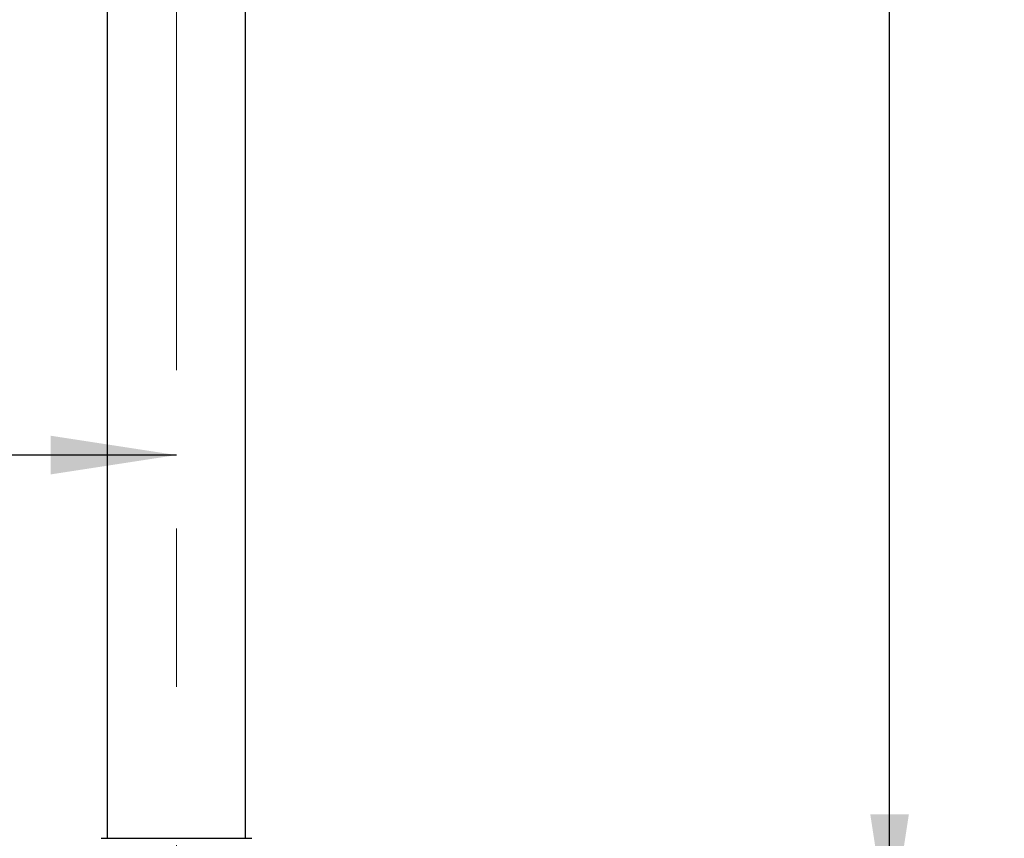
# Model space of a CAD drawing. Units: millimetres. Extents: x 37 to 262, y 18 to 188.
# Drawn here: x 222 to 262, y 55 to 87 of the extents above; entities that cross this region are included whole.
import ezdxf

# ---------------------------------------------------------------- set-up
doc = ezdxf.new("R2010")
doc.units = ezdxf.units.MM
doc.linetypes.add('CENTERX2', pattern=[20.32, 12.7, -2.54, 2.54, -2.54])
doc.layers.add('DIMENSIONS', color=7, linetype='Continuous')
doc.styles.add('SLDTEXTSTYLE0', font='TXT', dxfattribs={"width": 0.7})
doc.dimstyles.new('SLDDIMSTYLE0', dxfattribs={"dimtxt": 5.037667, "dimasz": 2.686756, "dimexe": 0, "dimexo": 0.0625, "dimgap": 1.259417, "dimtad": 0, "dimtih": 1, "dimtoh": 1, "dimdec": 0, "dimlfac": 4, "dimrnd": 1e-09, "dimzin": 12, "dimdsep": 46, "dimtxsty": 'SLDTEXTSTYLE0', "dimsah": 1, "dimcen": 0.09, "dimadec": 0, "dimazin": 3, "dimtfac": 1, "dimtdec": 0, "dimtofl": 0, "dimtmove": 0, "dimatfit": 3, "dimfxl": 0, "dimfrac": 2, "dimtolj": 1, "dimtzin": 12, "dimarcsym": 0})

# ---------------------------------------------------------------- blocks, each defined once
blk = doc.blocks.new('_D_4')
at = {"layer": 'DIMENSIONS'}
for p, q in [((191.335, 81.555), (191.335, 70.006)), ((191.335, 70.006), (205.65, 70.006)), ((228.785, 70.006), (214.47, 70.006))]:
    blk.add_line(p, q, dxfattribs=at)
for points in [[(191.335, 70.006), (196.373, 69.231), (196.373, 70.781)], [(228.785, 70.006), (223.747, 70.781), (223.747, 69.231)]]:
    blk.add_solid(points, dxfattribs=at)
at = {"layer": 'DIMENSIONS', "insert": (205.65, 72.042), "char_height": 3.9687, "attachment_point": 1, "style": 'SLDTEXTSTYLE0'}
blk.add_mtext('150', dxfattribs=at)
blk = doc.blocks.new('_D_8')
at = {"layer": 'DIMENSIONS'}
for p, q in [((210.535, 188.265), (257.411, 188.265)), ((257.411, 188.265), (257.411, 122.489)), ((257.411, 50.554), (257.411, 116.33)), ((235.572, 50.554), (257.411, 50.554))]:
    blk.add_line(p, q, dxfattribs=at)
for points in [[(257.411, 188.265), (256.636, 183.228), (258.186, 183.228)], [(257.411, 50.554), (258.186, 55.592), (256.636, 55.592)]]:
    blk.add_solid(points, dxfattribs=at)
at = {"layer": 'DIMENSIONS', "insert": (253.001, 121.446), "char_height": 3.9687, "attachment_point": 1, "style": 'SLDTEXTSTYLE0'}
blk.add_mtext('551', dxfattribs=at)

msp = doc.modelspace()

# ---------------------------------------------------------------- linework, layer by layer
at = {"color": 7, "linetype": 'CENTERX2', "lineweight": 18, "ltscale": 2.5}
msp.add_line((228.785, 22.609), (228.785, 165.802), dxfattribs=at)
at = {"color": 7, "linetype": 'Continuous', "lineweight": 25}
for p, q in [((231.563, 54.629), (231.563, 100.304)), ((226.006, 98.525), (226.006, 54.629)), ((225.762, 54.629), (231.808, 54.629))]:
    msp.add_line(p, q, dxfattribs=at)

# ---------------------------------------------------------------- dimensions: what is measured, and where the dimension line sits
at = {"layer": 'DIMENSIONS'}
dim = msp.add_linear_dim(base=(257.411, 188.265), p1=(235.072, 50.554), p2=(210.035, 188.265), angle=90, dimstyle='SLDDIMSTYLE0', dxfattribs=at)
dim.commit()
dim.dimension.update_dxf_attribs({"geometry": '_D_8', "text_midpoint": (257.411, 119.41), "dimtype": 160})
dim = msp.add_linear_dim(base=(228.785, 70.006), p1=(191.335, 82.055), p2=(228.785, 22.609), dimstyle='SLDDIMSTYLE0', dxfattribs=at)
dim.commit()
dim.dimension.update_dxf_attribs({"geometry": '_D_4', "text_midpoint": (210.06, 70.006), "dimtype": 160})

doc.saveas('drawing.dxf')
